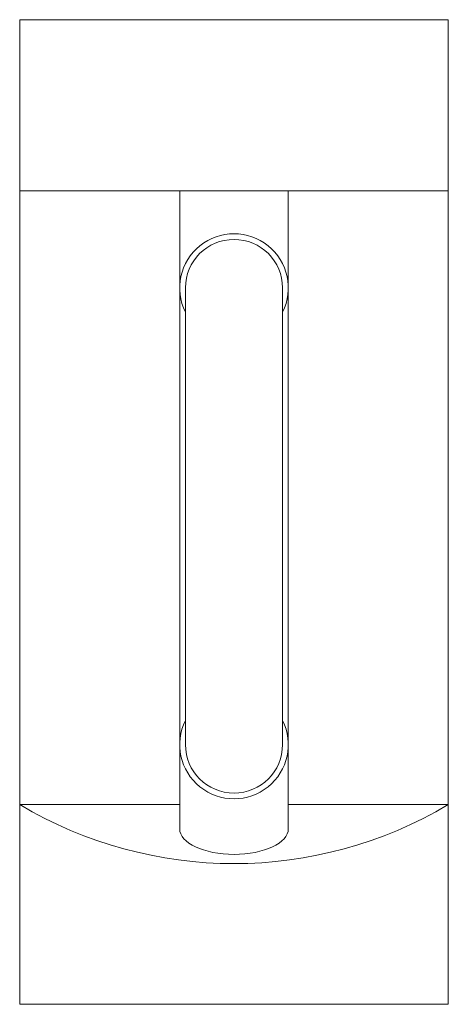
# Model space of a CAD drawing. Units: millimetres. Extents: x -75 to 75, y -172 to 172.
import ezdxf

# ---------------------------------------------------------------- set-up
doc = ezdxf.new("R2010")
doc.units = ezdxf.units.MM
doc.header["$LTSCALE"] = 2

msp = doc.modelspace()

# ---------------------------------------------------------------- linework, layer by layer
at = {"color": 7, "linetype": 'Continuous', "lineweight": 5}
for p, q in [((-75, 172.5), (75, 172.5)), ((-75, -172.5), (-75, 172.5)), ((75, 172.5), (75, -172.5)), ((75, 112.5), (-75, 112.5)), ((-19, 78.51), (-19, 112.5)), ((19, 78.51), (19, 112.5)), ((-19, 78.51), (-19, -81.49)), ((-17, 78.51), (-17, -81.49)), ((17, 78.51), (17, -81.49)), ((19, -81.49), (19, 78.51)), ((-19, -81.49), (-19, -102.5)), ((19, -81.49), (19, -102.5)), ((-75, -102.5), (-19, -102.5)), ((-19, -102.5), (-19, -110.99)), ((19, -102.5), (75, -102.5)), ((19, -102.5), (19, -110.99)), ((75, -172.5), (-75, -172.5))]:
    msp.add_line(p, q, dxfattribs=at)
for centre, radius, start, end in [((0, 78.51), 19, 333.4746, 206.5254), ((0, 78.51), 17, 90, 180), ((0, 78.51), 17, 0, 90), ((0, -81.49), 19, 153.4746, 26.5254), ((0, -81.49), 17, 180, 270), ((0, -81.49), 17, 270, 0), ((0, 22.93), 146.14, 239.1222, 300.8778)]:
    msp.add_arc(centre, radius, start, end, dxfattribs=at)
msp.add_ellipse((0, -110.99), major_axis=(19, 0), ratio=0.471795, start_param=3.141593, end_param=6.283185, dxfattribs=at)

doc.saveas('drawing.dxf')
